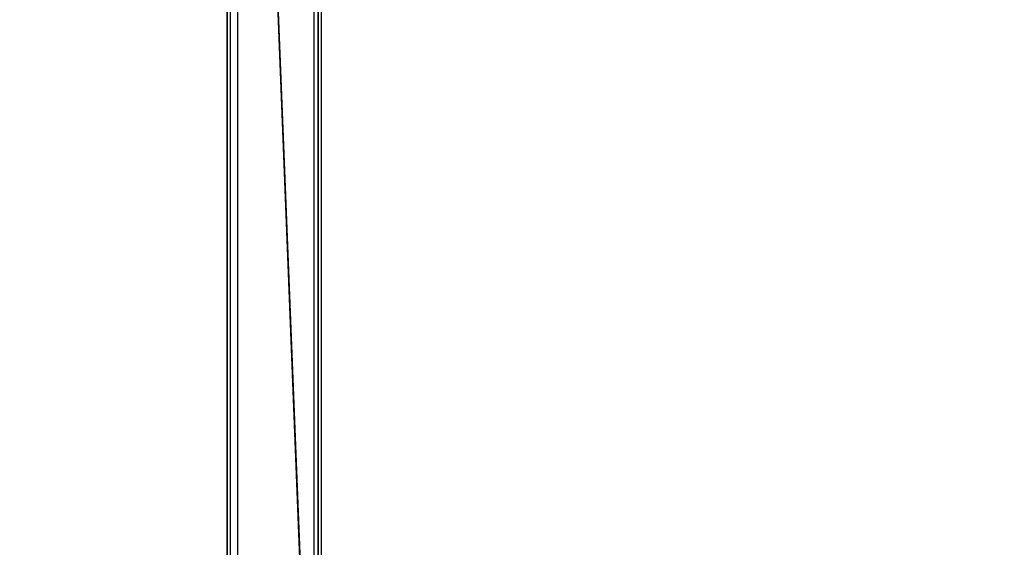
# Model space of a CAD drawing. Units: centimetres. Extents: x -1133 to 1156, y -199 to 201.
# Drawn here: x -1019 to -911, y -73 to -15 of the extents above; entities that cross this region are included whole.
import ezdxf

# ---------------------------------------------------------------- set-up
doc = ezdxf.new("R2010")
doc.units = ezdxf.units.CM
doc.header["$LTSCALE"] = 2.54
doc.layers.get('0').update_dxf_attribs({"true_color": 0xff5454})
doc.layers.add('VP-EQ', color=7, linetype='Continuous', true_color=0x8a3492)

# ---------------------------------------------------------------- blocks, each defined once
blk = doc.blocks.new('Grupuj_6')
at = {"color": 0}
mesh = blk.add_polyface(dxfattribs=at)
corners = [(0, 251.03), (10, -0.87), (0, -0.87), (10, 251.03)]
mesh.append_faces([[corners[k] for k in face] for face in [(0, 1, 2), (1, 0, 3)]], dxfattribs={"vtx0": -1, "color": 0})
mesh = blk.add_polyface(dxfattribs=at)
corners = [(0, 0, 10), (0, 251.03), (0, -0.87), (0, 250.15, 10)]
mesh.append_faces([[corners[k] for k in face] for face in [(0, 1, 2), (1, 0, 3)]], dxfattribs={"vtx0": -1, "color": 0})
mesh = blk.add_polyface(dxfattribs=at)
corners = [(10, 251.03), (10, 0, 10), (10, -0.87), (10, 250.15, 10)]
mesh.append_faces([[corners[k] for k in face] for face in [(0, 1, 2), (1, 0, 3)]], dxfattribs={"vtx0": -1, "color": 0})
mesh = blk.add_polyface(dxfattribs=at)
corners = [(10, 0, 10), (0, 250.15, 10), (0, 0, 10), (10, 250.15, 10)]
mesh.append_faces([[corners[k] for k in face] for face in [(0, 1, 2), (1, 0, 3)]], dxfattribs={"vtx0": -1, "color": 0})
blk = doc.blocks.new('Grupuj_38')
at = {"color": 116, "true_color": 0x006f3e}
blk.add_blockref('Grupuj_6', (132.31, 37.9, 391.34), dxfattribs=at)
blk = doc.blocks.new('0415')
at = {"color": 8, "linetype": 'Continuous', "lineweight": 25}
for p, q in [((-1275.63, 54.31), (-1275.63, 303.23)), ((-1267.23, 54.31), (-1267.23, 303.23))]:
    blk.add_line(p, q, dxfattribs=at)
at = {"color": 7, "linetype": 'Continuous', "lineweight": 25}
for p, q in [((-1276.43, 54.37), (-1276.43, 303.17)), ((-1266.43, 187.52), (-1266.43, 303.17))]:
    blk.add_line(p, q, dxfattribs=at)
blk = doc.blocks.new('0415 2d')
at = {"layer": 'VP-EQ', "color": 0}
blk.add_lwpolyline([(1404.14, -257.53), (3042.22, -257.53), (3346.61, -357.53), (3346.61, -557.53), (3042.22, -657.53), (1404.14, -657.53, -0.414214), (1204.14, -457.53), (1204.14, -457.53, -0.414214)], format="xyb", close=True, dxfattribs=at)
at = {"layer": 'VP-EQ', "color": 0, "rotation": 180}
blk.add_blockref('0415', (34.32, -278.86), dxfattribs=at)

msp = doc.modelspace()

# ---------------------------------------------------------------- block references
at = {"color": 0}
msp.add_blockref('Grupuj_38', (-1128.96, -162.24, -69.2), dxfattribs=at)
at = {"layer": 'VP-EQ', "color": 0}
msp.add_blockref('0415 2d', (-2297.06, 458.66), dxfattribs=at)

doc.saveas('drawing.dxf')
